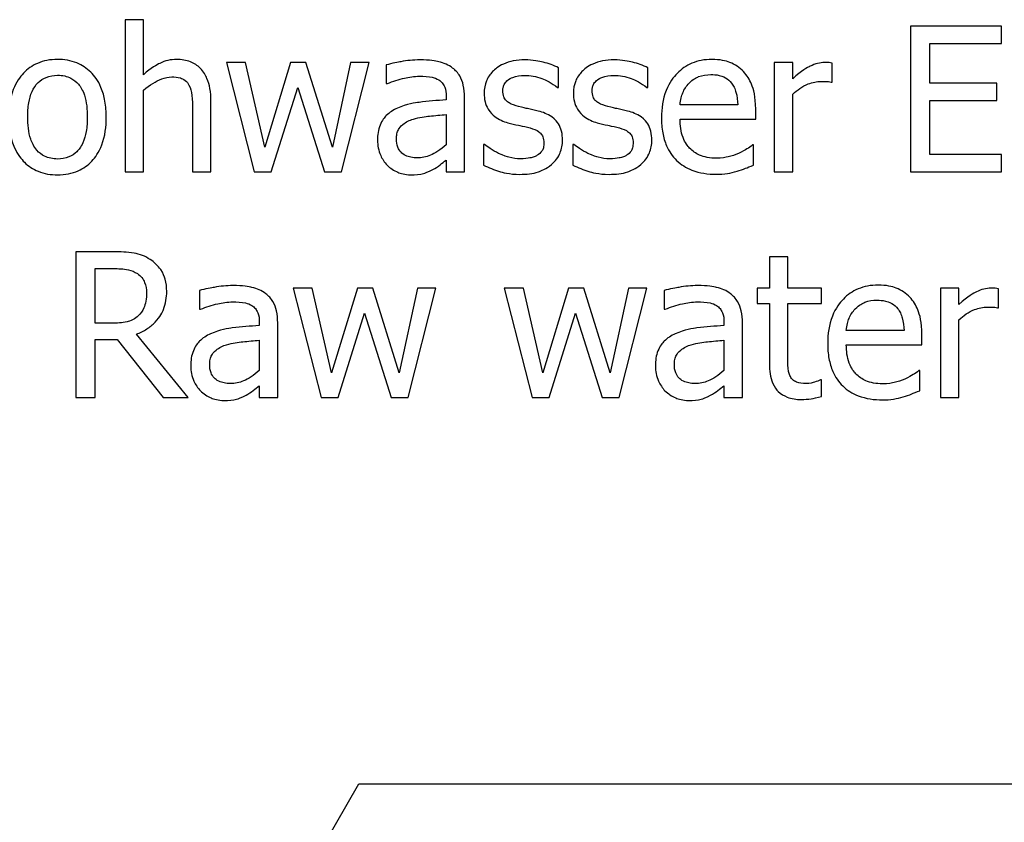
# Model space of a CAD drawing. Units: millimetres. Extents: x 18 to 3718, y -93 to 2494.
# Drawn here: x 3060 to 3097, y 1885 to 1915 of the extents above; entities that cross this region are included whole.
import ezdxf

# ---------------------------------------------------------------- set-up
doc = ezdxf.new("R2010")
doc.units = ezdxf.units.MM
doc.header["$LTSCALE"] = 0.5
doc.layers.add('Objekt025', color=6, linetype='Continuous')

msp = doc.modelspace()

# ---------------------------------------------------------------- linework, layer by layer
at = {"layer": 'Objekt025'}
for p, q in [((3064.311, 1914.538), (3064.311, 1908.967)), ((3064.985, 1914.538), (3064.311, 1914.538)), ((3064.985, 1912.524), (3064.985, 1914.538)), ((3096.419, 1914.3), (3093.082, 1914.3)), ((3093.082, 1914.3), (3093.082, 1908.967)), ((3096.419, 1913.669), (3096.419, 1914.3)), ((3093.791, 1912.209), (3093.791, 1913.669)), ((3093.791, 1913.669), (3096.419, 1913.669)), ((3068.719, 1912.969), (3068.019, 1912.969)), ((3068.019, 1912.969), (3069.043, 1908.967)), ((3069.428, 1909.87), (3068.719, 1912.969)), ((3070.375, 1912.969), (3069.428, 1909.87)), ((3070.932, 1912.969), (3070.375, 1912.969)), ((3071.905, 1909.87), (3070.932, 1912.969)), ((3072.57, 1912.969), (3071.905, 1909.87)), ((3072.233, 1908.967), (3073.249, 1912.969)), ((3073.249, 1912.969), (3072.57, 1912.969)), ((3073.88, 1912.883), (3073.88, 1912.196)), ((3080.19, 1912.053), (3080.19, 1912.775)), ((3083.462, 1912.053), (3083.462, 1912.775)), ((3088.769, 1912.969), (3088.095, 1912.969)), ((3088.095, 1912.969), (3088.095, 1908.967)), ((3088.769, 1912.373), (3088.769, 1912.969)), ((3090.217, 1912.247), (3090.217, 1912.948)), ((3064.985, 1908.967), (3064.985, 1911.958)), ((3069.662, 1908.967), (3070.634, 1912.053)), ((3070.634, 1912.053), (3071.611, 1908.967)), ((3073.88, 1912.196), (3073.919, 1912.196)), ((3080.155, 1912.053), (3080.19, 1912.053)), ((3083.427, 1912.053), (3083.462, 1912.053)), ((3090.182, 1912.247), (3090.217, 1912.247)), ((3096.242, 1912.209), (3093.791, 1912.209)), ((3096.242, 1911.578), (3096.242, 1912.209)), ((3076.071, 1911.729), (3076.071, 1911.599)), ((3076.745, 1908.967), (3076.745, 1911.703)), ((3088.769, 1908.967), (3088.769, 1911.807)), ((3066.779, 1911.249), (3066.779, 1908.967)), ((3067.453, 1908.967), (3067.453, 1911.565)), ((3086.755, 1911.413), (3084.642, 1911.413)), ((3087.412, 1910.899), (3087.412, 1911.266)), ((3093.791, 1911.578), (3096.242, 1911.578)), ((3093.791, 1909.598), (3093.791, 1911.578)), ((3076.071, 1911.063), (3076.071, 1909.952)), ((3084.642, 1910.899), (3087.412, 1910.899)), ((3077.445, 1909.965), (3077.445, 1909.209)), ((3077.48, 1909.965), (3077.445, 1909.965)), ((3080.717, 1909.965), (3080.717, 1909.209)), ((3080.752, 1909.965), (3080.717, 1909.965)), ((3087.338, 1909.948), (3087.3, 1909.948)), ((3087.338, 1909.213), (3087.338, 1909.948)), ((3096.419, 1909.598), (3093.791, 1909.598)), ((3096.419, 1908.967), (3096.419, 1909.598)), ((3076.071, 1909.391), (3076.071, 1908.967)), ((3064.311, 1908.967), (3064.985, 1908.967)), ((3066.779, 1908.967), (3067.453, 1908.967)), ((3069.043, 1908.967), (3069.662, 1908.967)), ((3071.611, 1908.967), (3072.233, 1908.967)), ((3076.071, 1908.967), (3076.745, 1908.967)), ((3088.095, 1908.967), (3088.769, 1908.967)), ((3093.082, 1908.967), (3096.419, 1908.967)), ((3063.872, 1906.034), (3062.498, 1906.034)), ((3062.498, 1906.034), (3062.498, 1900.7)), ((3088.59, 1905.852), (3087.915, 1905.852)), ((3087.915, 1905.852), (3087.915, 1904.703)), ((3088.59, 1904.703), (3088.59, 1905.852)), ((3063.207, 1903.415), (3063.207, 1905.42)), ((3063.207, 1905.42), (3063.911, 1905.42)), ((3067.036, 1904.616), (3067.036, 1903.929)), ((3071.168, 1904.703), (3070.468, 1904.703)), ((3070.468, 1904.703), (3071.492, 1900.7)), ((3071.877, 1901.604), (3071.168, 1904.703)), ((3072.823, 1904.703), (3071.877, 1901.604)), ((3073.381, 1904.703), (3072.823, 1904.703)), ((3074.353, 1901.604), (3073.381, 1904.703)), ((3075.019, 1904.703), (3074.353, 1901.604)), ((3074.682, 1900.7), (3075.697, 1904.703)), ((3075.697, 1904.703), (3075.019, 1904.703)), ((3078.9, 1904.703), (3078.2, 1904.703)), ((3078.2, 1904.703), (3079.224, 1900.7)), ((3079.609, 1901.604), (3078.9, 1904.703)), ((3080.555, 1904.703), (3079.609, 1901.604)), ((3081.113, 1904.703), (3080.555, 1904.703)), ((3082.085, 1901.604), (3081.113, 1904.703)), ((3082.751, 1904.703), (3082.085, 1901.604)), ((3082.414, 1900.7), (3083.429, 1904.703)), ((3083.429, 1904.703), (3082.751, 1904.703)), ((3084.06, 1904.616), (3084.06, 1903.929)), ((3087.915, 1904.703), (3087.462, 1904.703)), ((3087.462, 1904.703), (3087.462, 1904.145)), ((3089.83, 1904.703), (3088.59, 1904.703)), ((3089.83, 1904.145), (3089.83, 1904.703)), ((3094.861, 1904.703), (3094.187, 1904.703)), ((3094.187, 1904.703), (3094.187, 1900.7)), ((3094.861, 1904.106), (3094.861, 1904.703)), ((3096.309, 1903.981), (3096.309, 1904.681)), ((3087.462, 1904.145), (3087.915, 1904.145)), ((3087.915, 1904.145), (3087.915, 1901.928)), ((3088.59, 1904.145), (3089.83, 1904.145)), ((3088.59, 1902.239), (3088.59, 1904.145)), ((3067.036, 1903.929), (3067.075, 1903.929)), ((3072.11, 1900.7), (3073.082, 1903.786)), ((3073.082, 1903.786), (3074.059, 1900.7)), ((3079.842, 1900.7), (3080.814, 1903.786)), ((3080.814, 1903.786), (3081.791, 1900.7)), ((3084.06, 1903.929), (3084.099, 1903.929)), ((3096.274, 1903.981), (3096.309, 1903.981)), ((3063.829, 1903.415), (3063.207, 1903.415)), ((3069.227, 1903.462), (3069.227, 1903.332)), ((3069.901, 1900.7), (3069.901, 1903.436)), ((3086.251, 1903.462), (3086.251, 1903.332)), ((3086.926, 1900.7), (3086.926, 1903.436)), ((3094.861, 1900.7), (3094.861, 1903.54)), ((3066.625, 1900.7), (3064.728, 1903.021)), ((3092.847, 1903.147), (3090.733, 1903.147)), ((3093.504, 1902.632), (3093.504, 1903)), ((3063.207, 1900.7), (3063.207, 1902.822)), ((3063.207, 1902.822), (3064.019, 1902.822)), ((3064.019, 1902.822), (3065.705, 1900.7)), ((3069.227, 1902.797), (3069.227, 1901.686)), ((3086.251, 1902.797), (3086.251, 1901.686)), ((3090.733, 1902.632), (3093.504, 1902.632)), ((3093.43, 1901.681), (3093.391, 1901.681)), ((3093.43, 1900.947), (3093.43, 1901.681)), ((3089.83, 1901.34), (3089.791, 1901.34)), ((3089.83, 1900.735), (3089.83, 1901.34)), ((3069.227, 1901.124), (3069.227, 1900.7)), ((3086.251, 1901.124), (3086.251, 1900.7)), ((3062.498, 1900.7), (3063.207, 1900.7)), ((3065.705, 1900.7), (3066.625, 1900.7)), ((3069.227, 1900.7), (3069.901, 1900.7)), ((3071.492, 1900.7), (3072.11, 1900.7)), ((3074.059, 1900.7), (3074.682, 1900.7)), ((3079.224, 1900.7), (3079.842, 1900.7)), ((3081.791, 1900.7), (3082.414, 1900.7)), ((3086.251, 1900.7), (3086.926, 1900.7)), ((3094.187, 1900.7), (3094.861, 1900.7)), ((3059.784, 1863.871), (3072.871, 1886.538)), ((3072.871, 1886.538), (3099.044, 1886.538))]:
    msp.add_line(p, q, dxfattribs=at)
for points, knots in [([(3061.834, 1913.082), (3061.704, 1913.082), (3061.574, 1913.071), (3061.326, 1913.022), (3061.209, 1912.987), (3060.901, 1912.852), (3060.731, 1912.73), (3060.455, 1912.442), (3060.315, 1912.253), (3060.088, 1911.66), (3060.045, 1911.309), (3060.045, 1910.968)], [-0.1547773, -0.1547773, -0.1547773, -0.1547773, -0.1314634, -0.1314634, -0.109615, -0.109615, -0.0713898, -0.0713898, -0.0383853, -0.0383853, 0, 0, 0, 0]), ([(3063.619, 1910.968), (3063.619, 1911.165), (3063.605, 1911.365), (3063.54, 1911.73), (3063.494, 1911.899), (3063.319, 1912.308), (3063.184, 1912.484), (3062.904, 1912.761), (3062.735, 1912.874), (3062.319, 1913.044), (3062.078, 1913.082), (3061.834, 1913.082)], [-0.100778, -0.100778, -0.100778, -0.100778, -0.0853786, -0.0853786, -0.0717849, -0.0717849, -0.0506211, -0.0506211, -0.0274081, -0.0274081, 0, 0, 0, 0]), ([(3066.2, 1913.082), (3066.092, 1913.082), (3065.985, 1913.07), (3065.776, 1913.022), (3065.676, 1912.986), (3065.471, 1912.886), (3065.265, 1912.776), (3064.985, 1912.524)], [-0.1174039, -0.1174039, -0.1174039, -0.1174039, -0.0797447, -0.0797447, -0.0422963, -0.0422963, 0, 0, 0, 0]), ([(3067.453, 1911.565), (3067.453, 1911.714), (3067.443, 1911.866), (3067.394, 1912.142), (3067.36, 1912.268), (3067.263, 1912.491), (3067.188, 1912.63), (3066.958, 1912.86), (3066.841, 1912.937), (3066.547, 1913.056), (3066.374, 1913.082), (3066.2, 1913.082)], [-0.1067672, -0.1067672, -0.1067672, -0.1067672, -0.0796711, -0.0796711, -0.0562011, -0.0562011, -0.0356707, -0.0356707, -0.0195882, -0.0195882, 0, 0, 0, 0]), ([(3075.103, 1913.064), (3074.871, 1913.064), (3074.641, 1913.042), (3074.346, 1912.987), (3074.071, 1912.936), (3073.88, 1912.883)], [-0.09751552, -0.09751552, -0.09751552, -0.09751552, -0.02230022, -0.02230022, 0, 0, 0, 0]), ([(3076.309, 1912.766), (3076.234, 1912.822), (3076.154, 1912.87), (3075.983, 1912.948), (3075.893, 1912.978), (3075.688, 1913.025), (3075.479, 1913.064), (3075.103, 1913.064)], [-0.1110594, -0.1110594, -0.1110594, -0.1110594, -0.0769422, -0.0769422, -0.042263, -0.042263, 0, 0, 0, 0]), ([(3078.954, 1913.064), (3078.812, 1913.064), (3078.67, 1913.053), (3078.406, 1913.002), (3078.284, 1912.965), (3077.984, 1912.827), (3077.858, 1912.721), (3077.677, 1912.536), (3077.601, 1912.423), (3077.488, 1912.151), (3077.463, 1911.998), (3077.463, 1911.841)], [-0.06460638, -0.06460638, -0.06460638, -0.06460638, -0.05518131, -0.05518131, -0.04669157, -0.04669157, -0.0331789, -0.0331789, -0.01758666, -0.01758666, 0, 0, 0, 0]), ([(3080.19, 1912.775), (3080.016, 1912.87), (3079.815, 1912.935), (3079.493, 1913.014), (3079.254, 1913.064), (3078.954, 1913.064)], [-0.08332701, -0.08332701, -0.08332701, -0.08332701, -0.03381029, -0.03381029, 0, 0, 0, 0]), ([(3082.226, 1913.064), (3082.084, 1913.064), (3081.942, 1913.053), (3081.678, 1913.002), (3081.556, 1912.965), (3081.256, 1912.827), (3081.129, 1912.721), (3080.949, 1912.536), (3080.872, 1912.423), (3080.76, 1912.151), (3080.734, 1911.998), (3080.734, 1911.841)], [-0.06460638, -0.06460638, -0.06460638, -0.06460638, -0.05518131, -0.05518131, -0.04669157, -0.04669157, -0.0331789, -0.0331789, -0.01758666, -0.01758666, 0, 0, 0, 0]), ([(3083.462, 1912.775), (3083.288, 1912.87), (3083.087, 1912.935), (3082.765, 1913.014), (3082.526, 1913.064), (3082.226, 1913.064)], [-0.08332701, -0.08332701, -0.08332701, -0.08332701, -0.03381029, -0.03381029, 0, 0, 0, 0]), ([(3085.808, 1913.082), (3085.678, 1913.082), (3085.548, 1913.071), (3085.3, 1913.023), (3085.184, 1912.989), (3084.867, 1912.854), (3084.688, 1912.729), (3084.407, 1912.44), (3084.249, 1912.243), (3084.005, 1911.627), (3083.959, 1911.285), (3083.959, 1910.947)], [-0.1695148, -0.1695148, -0.1695148, -0.1695148, -0.1434325, -0.1434325, -0.1188974, -0.1188974, -0.0744176, -0.0744176, -0.0380934, -0.0380934, 0, 0, 0, 0]), ([(3086.967, 1912.636), (3086.897, 1912.711), (3086.821, 1912.778), (3086.652, 1912.892), (3086.562, 1912.938), (3086.321, 1913.029), (3086.111, 1913.082), (3085.808, 1913.082)], [-0.07834122, -0.07834122, -0.07834122, -0.07834122, -0.05611906, -0.05611906, -0.03406897, -0.03406897, 0, 0, 0, 0]), ([(3076.745, 1911.703), (3076.745, 1911.847), (3076.733, 1911.995), (3076.674, 1912.256), (3076.632, 1912.371), (3076.502, 1912.591), (3076.415, 1912.687), (3076.309, 1912.766)], [-0.04496834, -0.04496834, -0.04496834, -0.04496834, -0.02875691, -0.02875691, -0.01489583, -0.01489583, 0, 0, 0, 0]), ([(3089.945, 1912.969), (3089.856, 1912.969), (3089.768, 1912.957), (3089.588, 1912.912), (3089.498, 1912.878), (3089.306, 1912.784), (3089.103, 1912.671), (3088.769, 1912.373)], [-0.1305424, -0.1305424, -0.1305424, -0.1305424, -0.0920659, -0.0920659, -0.0503658, -0.0503658, 0, 0, 0, 0]), ([(3090.217, 1912.948), (3090.179, 1912.955), (3090.139, 1912.962), (3090.073, 1912.967), (3090.028, 1912.969), (3089.945, 1912.969)], [-0.02249114, -0.02249114, -0.02249114, -0.02249114, -0.00939159, -0.00939159, 0, 0, 0, 0]), ([(3060.741, 1910.968), (3060.741, 1911.142), (3060.752, 1911.322), (3060.805, 1911.636), (3060.842, 1911.778), (3060.956, 1912.032), (3061.027, 1912.14), (3061.205, 1912.316), (3061.303, 1912.381), (3061.547, 1912.481), (3061.69, 1912.502), (3061.834, 1912.502)], [-0.07892368, -0.07892368, -0.07892368, -0.07892368, -0.05996674, -0.05996674, -0.04441201, -0.04441201, -0.02969803, -0.02969803, -0.01621717, -0.01621717, 0, 0, 0, 0]), ([(3061.834, 1912.502), (3061.922, 1912.502), (3062.01, 1912.495), (3062.174, 1912.459), (3062.25, 1912.432), (3062.43, 1912.341), (3062.522, 1912.267), (3062.677, 1912.084), (3062.756, 1911.959), (3062.899, 1911.523), (3062.924, 1911.233), (3062.924, 1910.968)], [-0.1042031, -0.1042031, -0.1042031, -0.1042031, -0.0882475, -0.0882475, -0.0735303, -0.0735303, -0.0515438, -0.0515438, -0.0298075, -0.0298075, 0, 0, 0, 0]), ([(3064.985, 1911.958), (3065.206, 1912.145), (3065.441, 1912.293), (3065.769, 1912.416), (3065.894, 1912.442), (3066.022, 1912.442)], [-0.03936988, -0.03936988, -0.03936988, -0.03936988, -0.01442799, -0.01442799, 0, 0, 0, 0]), ([(3066.022, 1912.442), (3066.125, 1912.442), (3066.236, 1912.433), (3066.378, 1912.389), (3066.446, 1912.363), (3066.57, 1912.263), (3066.615, 1912.207), (3066.649, 1912.144)], [-0.03978168, -0.03978168, -0.03978168, -0.03978168, -0.01795448, -0.01795448, -0.00812094, -0.00812094, 0, 0, 0, 0]), ([(3073.919, 1912.196), (3074.123, 1912.282), (3074.333, 1912.351), (3074.704, 1912.433), (3074.906, 1912.468), (3075.099, 1912.468)], [-0.05200458, -0.05200458, -0.05200458, -0.05200458, -0.02165694, -0.02165694, 0, 0, 0, 0]), ([(3075.099, 1912.468), (3075.247, 1912.468), (3075.432, 1912.457), (3075.648, 1912.409), (3075.727, 1912.379), (3075.799, 1912.334)], [-0.02487562, -0.02487562, -0.02487562, -0.02487562, -0.00950028, -0.00950028, 0, 0, 0, 0]), ([(3075.799, 1912.334), (3075.848, 1912.303), (3075.89, 1912.265), (3075.955, 1912.186), (3075.991, 1912.135), (3076.057, 1911.966), (3076.071, 1911.848), (3076.071, 1911.729)], [-0.03457598, -0.03457598, -0.03457598, -0.03457598, -0.02265282, -0.02265282, -0.01345063, -0.01345063, 0, 0, 0, 0]), ([(3078.15, 1911.936), (3078.15, 1911.976), (3078.153, 1912.016), (3078.169, 1912.091), (3078.18, 1912.126), (3078.221, 1912.212), (3078.255, 1912.259), (3078.374, 1912.366), (3078.463, 1912.405), (3078.646, 1912.478), (3078.794, 1912.498), (3078.941, 1912.498)], [-0.02975187, -0.02975187, -0.02975187, -0.02975187, -0.02752607, -0.02752607, -0.02546211, -0.02546211, -0.02216402, -0.02216402, -0.01651196, -0.01651196, 0, 0, 0, 0]), ([(3078.941, 1912.498), (3079.161, 1912.498), (3079.374, 1912.457), (3079.73, 1912.323), (3079.937, 1912.228), (3080.155, 1912.053)], [-0.07490349, -0.07490349, -0.07490349, -0.07490349, -0.03148981, -0.03148981, 0, 0, 0, 0]), ([(3081.422, 1911.936), (3081.422, 1911.976), (3081.425, 1912.016), (3081.44, 1912.091), (3081.452, 1912.126), (3081.492, 1912.212), (3081.527, 1912.259), (3081.645, 1912.366), (3081.735, 1912.405), (3081.918, 1912.478), (3082.066, 1912.498), (3082.213, 1912.498)], [-0.02975187, -0.02975187, -0.02975187, -0.02975187, -0.02752607, -0.02752607, -0.02546211, -0.02546211, -0.02216402, -0.02216402, -0.01651196, -0.01651196, 0, 0, 0, 0]), ([(3082.213, 1912.498), (3082.433, 1912.498), (3082.646, 1912.457), (3083.002, 1912.323), (3083.209, 1912.228), (3083.427, 1912.053)], [-0.07490349, -0.07490349, -0.07490349, -0.07490349, -0.03148981, -0.03148981, 0, 0, 0, 0]), ([(3084.97, 1912.213), (3085.113, 1912.356), (3085.244, 1912.42), (3085.46, 1912.509), (3085.618, 1912.528), (3085.77, 1912.528)], [-0.02616902, -0.02616902, -0.02616902, -0.02616902, -0.0170562, -0.0170562, 0, 0, 0, 0]), ([(3085.77, 1912.528), (3085.87, 1912.528), (3085.973, 1912.52), (3086.13, 1912.485), (3086.216, 1912.46), (3086.392, 1912.359), (3086.466, 1912.295), (3086.526, 1912.217)], [-0.04229079, -0.04229079, -0.04229079, -0.04229079, -0.02289479, -0.02289479, -0.0111175, -0.0111175, 0, 0, 0, 0]), ([(3087.412, 1911.266), (3087.412, 1911.722), (3087.335, 1911.993), (3087.191, 1912.344), (3087.095, 1912.501), (3086.967, 1912.636)], [-0.0425814, -0.0425814, -0.0425814, -0.0425814, -0.02097562, -0.02097562, 0, 0, 0, 0]), ([(3066.649, 1912.144), (3066.708, 1912.037), (3066.738, 1911.901), (3066.771, 1911.593), (3066.779, 1911.421), (3066.779, 1911.249)], [-0.03485651, -0.03485651, -0.03485651, -0.03485651, -0.01931137, -0.01931137, 0, 0, 0, 0]), ([(3084.642, 1911.413), (3084.659, 1911.618), (3084.7, 1911.76), (3084.794, 1911.993), (3084.872, 1912.109), (3084.97, 1912.213)], [-0.02818725, -0.02818725, -0.02818725, -0.02818725, -0.0160169, -0.0160169, 0, 0, 0, 0]), ([(3086.526, 1912.217), (3086.563, 1912.171), (3086.595, 1912.12), (3086.655, 1911.998), (3086.677, 1911.932), (3086.733, 1911.734), (3086.75, 1911.569), (3086.755, 1911.413)], [-0.02743583, -0.02743583, -0.02743583, -0.02743583, -0.02311424, -0.02311424, -0.01751565, -0.01751565, 0, 0, 0, 0]), ([(3088.769, 1911.807), (3088.935, 1911.966), (3089.122, 1912.098), (3089.492, 1912.244), (3089.653, 1912.278), (3089.819, 1912.278)], [-0.04469123, -0.04469123, -0.04469123, -0.04469123, -0.01874484, -0.01874484, 0, 0, 0, 0]), ([(3089.819, 1912.278), (3089.884, 1912.278), (3089.955, 1912.277), (3090.044, 1912.272), (3090.106, 1912.269), (3090.182, 1912.247)], [-0.03346495, -0.03346495, -0.03346495, -0.03346495, -0.0089062, -0.0089062, 0, 0, 0, 0]), ([(3076.071, 1911.599), (3075.742, 1911.58), (3075.408, 1911.552), (3074.955, 1911.494), (3074.617, 1911.45), (3074.286, 1911.297)], [-0.1473468, -0.1473468, -0.1473468, -0.1473468, -0.0410557, -0.0410557, 0, 0, 0, 0]), ([(3077.463, 1911.841), (3077.463, 1911.737), (3077.474, 1911.634), (3077.522, 1911.439), (3077.558, 1911.35), (3077.686, 1911.131), (3077.78, 1911.045), (3077.996, 1910.882), (3078.166, 1910.81), (3078.336, 1910.761)], [-0.04389629, -0.04389629, -0.04389629, -0.04389629, -0.03693618, -0.03693618, -0.0304271, -0.0304271, -0.01990097, -0.01990097, 0, 0, 0, 0]), ([(3078.725, 1911.357), (3078.601, 1911.389), (3078.479, 1911.431), (3078.349, 1911.508), (3078.303, 1911.538), (3078.23, 1911.616), (3078.204, 1911.66), (3078.159, 1911.78), (3078.15, 1911.859), (3078.15, 1911.936)], [-0.03928414, -0.03928414, -0.03928414, -0.03928414, -0.02066646, -0.02066646, -0.01442559, -0.01442559, -0.0086434, -0.0086434, 0, 0, 0, 0]), ([(3080.734, 1911.841), (3080.734, 1911.737), (3080.745, 1911.634), (3080.794, 1911.439), (3080.83, 1911.35), (3080.958, 1911.131), (3081.051, 1911.045), (3081.268, 1910.882), (3081.438, 1910.81), (3081.608, 1910.761)], [-0.04389629, -0.04389629, -0.04389629, -0.04389629, -0.03693618, -0.03693618, -0.0304271, -0.0304271, -0.01990097, -0.01990097, 0, 0, 0, 0]), ([(3081.996, 1911.357), (3081.873, 1911.389), (3081.751, 1911.431), (3081.621, 1911.508), (3081.575, 1911.538), (3081.502, 1911.616), (3081.476, 1911.66), (3081.431, 1911.78), (3081.422, 1911.859), (3081.422, 1911.936)], [-0.03928414, -0.03928414, -0.03928414, -0.03928414, -0.02066646, -0.02066646, -0.01442559, -0.01442559, -0.0086434, -0.0086434, 0, 0, 0, 0]), ([(3074.286, 1911.297), (3074.135, 1911.23), (3073.994, 1911.142), (3073.815, 1910.96), (3073.723, 1910.851), (3073.583, 1910.502), (3073.556, 1910.314), (3073.556, 1910.125)], [-0.0806114, -0.0806114, -0.0806114, -0.0806114, -0.04219621, -0.04219621, -0.02121183, -0.02121183, 0, 0, 0, 0]), ([(3079.447, 1911.193), (3079.318, 1911.223), (3079.187, 1911.252), (3079.016, 1911.288), (3078.875, 1911.317), (3078.725, 1911.357)], [-0.0715568, -0.0715568, -0.0715568, -0.0715568, -0.01749469, -0.01749469, 0, 0, 0, 0]), ([(3082.718, 1911.193), (3082.589, 1911.223), (3082.459, 1911.252), (3082.287, 1911.288), (3082.147, 1911.317), (3081.996, 1911.357)], [-0.0715568, -0.0715568, -0.0715568, -0.0715568, -0.01749469, -0.01749469, 0, 0, 0, 0]), ([(3060.045, 1910.968), (3060.045, 1910.765), (3060.061, 1910.559), (3060.133, 1910.181), (3060.185, 1910.007), (3060.37, 1909.6), (3060.506, 1909.43), (3060.767, 1909.17), (3060.933, 1909.06), (3061.348, 1908.891), (3061.59, 1908.855), (3061.834, 1908.855)], [-0.09578428, -0.09578428, -0.09578428, -0.09578428, -0.0815621, -0.0815621, -0.06889887, -0.06889887, -0.05032513, -0.05032513, -0.02747399, -0.02747399, 0, 0, 0, 0]), ([(3061.834, 1909.434), (3061.75, 1909.434), (3061.665, 1909.442), (3061.505, 1909.476), (3061.431, 1909.501), (3061.252, 1909.59), (3061.159, 1909.664), (3060.965, 1909.888), (3060.896, 1910.037), (3060.767, 1910.417), (3060.741, 1910.703), (3060.741, 1910.968)], [-0.06972211, -0.06972211, -0.06972211, -0.06972211, -0.06236839, -0.06236839, -0.05555348, -0.05555348, -0.04503254, -0.04503254, -0.02984208, -0.02984208, 0, 0, 0, 0]), ([(3061.834, 1908.855), (3061.968, 1908.855), (3062.101, 1908.866), (3062.355, 1908.915), (3062.473, 1908.952), (3062.779, 1909.087), (3062.947, 1909.207), (3063.212, 1909.488), (3063.351, 1909.673), (3063.577, 1910.271), (3063.619, 1910.625), (3063.619, 1910.968)], [-0.1601752, -0.1601752, -0.1601752, -0.1601752, -0.1349717, -0.1349717, -0.1114872, -0.1114872, -0.0718059, -0.0718059, -0.0386003, -0.0386003, 0, 0, 0, 0]), ([(3062.924, 1910.968), (3062.924, 1910.794), (3062.913, 1910.614), (3062.858, 1910.3), (3062.82, 1910.157), (3062.689, 1909.869), (3062.607, 1909.77), (3062.455, 1909.618), (3062.358, 1909.554), (3062.117, 1909.455), (3061.976, 1909.434), (3061.834, 1909.434)], [-0.05987374, -0.05987374, -0.05987374, -0.05987374, -0.04902203, -0.04902203, -0.04007221, -0.04007221, -0.02932529, -0.02932529, -0.01595005, -0.01595005, 0, 0, 0, 0]), ([(3074.251, 1910.173), (3074.251, 1910.235), (3074.257, 1910.298), (3074.283, 1910.414), (3074.302, 1910.467), (3074.354, 1910.564), (3074.397, 1910.626), (3074.6, 1910.793), (3074.73, 1910.856), (3074.87, 1910.899)], [-0.05839246, -0.05839246, -0.05839246, -0.05839246, -0.0431856, -0.0431856, -0.02949083, -0.02949083, -0.01639509, -0.01639509, 0, 0, 0, 0]), ([(3074.87, 1910.899), (3075.094, 1910.967), (3075.301, 1910.989), (3075.655, 1911.024), (3075.879, 1911.046), (3076.071, 1911.063)], [-0.04021323, -0.04021323, -0.04021323, -0.04021323, -0.02173141, -0.02173141, 0, 0, 0, 0]), ([(3080.337, 1910.121), (3080.337, 1910.232), (3080.326, 1910.345), (3080.276, 1910.549), (3080.239, 1910.64), (3080.152, 1910.778), (3080.08, 1910.879), (3079.794, 1911.081), (3079.621, 1911.148), (3079.447, 1911.193)], [-0.1004341, -0.1004341, -0.1004341, -0.1004341, -0.0679518, -0.0679518, -0.0392938, -0.0392938, -0.0202482, -0.0202482, 0, 0, 0, 0]), ([(3083.609, 1910.121), (3083.609, 1910.232), (3083.598, 1910.345), (3083.547, 1910.549), (3083.511, 1910.64), (3083.424, 1910.778), (3083.351, 1910.879), (3083.066, 1911.081), (3082.893, 1911.148), (3082.718, 1911.193)], [-0.1004341, -0.1004341, -0.1004341, -0.1004341, -0.0679518, -0.0679518, -0.0392938, -0.0392938, -0.0202482, -0.0202482, 0, 0, 0, 0]), ([(3083.959, 1910.947), (3083.959, 1910.761), (3083.973, 1910.573), (3084.036, 1910.227), (3084.083, 1910.068), (3084.237, 1909.716), (3084.358, 1909.538), (3084.676, 1909.229), (3084.863, 1909.112), (3085.357, 1908.917), (3085.667, 1908.876), (3085.973, 1908.876)], [-0.1237248, -0.1237248, -0.1237248, -0.1237248, -0.1028375, -0.1028375, -0.0842357, -0.0842357, -0.0596615, -0.0596615, -0.0343978, -0.0343978, 0, 0, 0, 0]), ([(3085.964, 1909.464), (3085.855, 1909.464), (3085.745, 1909.473), (3085.539, 1909.512), (3085.444, 1909.54), (3085.216, 1909.64), (3085.096, 1909.724), (3084.923, 1909.906), (3084.825, 1910.029), (3084.67, 1910.436), (3084.642, 1910.671), (3084.642, 1910.899)], [-0.131757, -0.131757, -0.131757, -0.131757, -0.1064941, -0.1064941, -0.0835216, -0.0835216, -0.0490474, -0.0490474, -0.0256173, -0.0256173, 0, 0, 0, 0]), ([(3078.336, 1910.761), (3078.462, 1910.727), (3078.592, 1910.697), (3078.756, 1910.663), (3078.92, 1910.629), (3079.058, 1910.596)], [-0.07377326, -0.07377326, -0.07377326, -0.07377326, -0.01590166, -0.01590166, 0, 0, 0, 0]), ([(3079.058, 1910.596), (3079.181, 1910.566), (3079.305, 1910.526), (3079.472, 1910.436), (3079.51, 1910.402), (3079.568, 1910.341), (3079.595, 1910.298), (3079.64, 1910.18), (3079.65, 1910.104), (3079.65, 1910.03)], [-0.02307899, -0.02307899, -0.02307899, -0.02307899, -0.01781375, -0.01781375, -0.01415553, -0.01415553, -0.00832736, -0.00832736, 0, 0, 0, 0]), ([(3081.608, 1910.761), (3081.734, 1910.727), (3081.864, 1910.697), (3082.027, 1910.663), (3082.192, 1910.629), (3082.329, 1910.596)], [-0.07377326, -0.07377326, -0.07377326, -0.07377326, -0.01590166, -0.01590166, 0, 0, 0, 0]), ([(3082.329, 1910.596), (3082.453, 1910.566), (3082.577, 1910.526), (3082.744, 1910.436), (3082.782, 1910.402), (3082.84, 1910.341), (3082.867, 1910.298), (3082.912, 1910.18), (3082.921, 1910.104), (3082.921, 1910.03)], [-0.02307899, -0.02307899, -0.02307899, -0.02307899, -0.01781375, -0.01781375, -0.01415553, -0.01415553, -0.00832736, -0.00832736, 0, 0, 0, 0]), ([(3075.012, 1909.477), (3074.934, 1909.477), (3074.855, 1909.483), (3074.713, 1909.51), (3074.648, 1909.53), (3074.507, 1909.597), (3074.454, 1909.642), (3074.367, 1909.732), (3074.329, 1909.794), (3074.265, 1909.961), (3074.251, 1910.068), (3074.251, 1910.173)], [-0.03538782, -0.03538782, -0.03538782, -0.03538782, -0.0302901, -0.0302901, -0.02587823, -0.02587823, -0.02006293, -0.02006293, -0.01178715, -0.01178715, 0, 0, 0, 0]), ([(3073.556, 1910.125), (3073.556, 1910.029), (3073.565, 1909.933), (3073.605, 1909.744), (3073.635, 1909.655), (3073.732, 1909.435), (3073.809, 1909.313), (3073.91, 1909.209)], [-0.03770592, -0.03770592, -0.03770592, -0.03770592, -0.02698703, -0.02698703, -0.0163199, -0.0163199, 0, 0, 0, 0]), ([(3076.071, 1909.952), (3075.873, 1909.774), (3075.661, 1909.639), (3075.34, 1909.505), (3075.178, 1909.477), (3075.012, 1909.477)], [-0.03913312, -0.03913312, -0.03913312, -0.03913312, -0.01869328, -0.01869328, 0, 0, 0, 0]), ([(3077.994, 1909.641), (3077.892, 1909.689), (3077.776, 1909.749), (3077.614, 1909.863), (3077.546, 1909.913), (3077.48, 1909.965)], [-0.02223933, -0.02223933, -0.02223933, -0.02223933, -0.00949762, -0.00949762, 0, 0, 0, 0]), ([(3079.65, 1910.03), (3079.65, 1909.971), (3079.646, 1909.907), (3079.619, 1909.789), (3079.599, 1909.754), (3079.537, 1909.664), (3079.475, 1909.613), (3079.412, 1909.572)], [-0.01604109, -0.01604109, -0.01604109, -0.01604109, -0.0122871, -0.0122871, -0.00845233, -0.00845233, 0, 0, 0, 0]), ([(3079.935, 1909.235), (3080.003, 1909.293), (3080.064, 1909.357), (3080.179, 1909.513), (3080.219, 1909.593), (3080.307, 1909.805), (3080.337, 1909.96), (3080.337, 1910.121)], [-0.0324505, -0.0324505, -0.0324505, -0.0324505, -0.02585819, -0.02585819, -0.01811316, -0.01811316, 0, 0, 0, 0]), ([(3081.266, 1909.641), (3081.164, 1909.689), (3081.048, 1909.749), (3080.886, 1909.863), (3080.818, 1909.913), (3080.752, 1909.965)], [-0.02223933, -0.02223933, -0.02223933, -0.02223933, -0.00949762, -0.00949762, 0, 0, 0, 0]), ([(3082.921, 1910.03), (3082.921, 1909.971), (3082.917, 1909.907), (3082.89, 1909.789), (3082.871, 1909.754), (3082.808, 1909.664), (3082.747, 1909.613), (3082.684, 1909.572)], [-0.01604109, -0.01604109, -0.01604109, -0.01604109, -0.0122871, -0.0122871, -0.00845233, -0.00845233, 0, 0, 0, 0]), ([(3083.207, 1909.235), (3083.275, 1909.293), (3083.336, 1909.357), (3083.451, 1909.513), (3083.491, 1909.593), (3083.579, 1909.805), (3083.609, 1909.96), (3083.609, 1910.121)], [-0.0324505, -0.0324505, -0.0324505, -0.0324505, -0.02585819, -0.02585819, -0.01811316, -0.01811316, 0, 0, 0, 0]), ([(3087.3, 1909.948), (3087.237, 1909.895), (3087.162, 1909.846), (3087.023, 1909.762), (3086.928, 1909.709), (3086.785, 1909.641)], [-0.035887, -0.035887, -0.035887, -0.035887, -0.01780118, -0.01780118, 0, 0, 0, 0]), ([(3078.798, 1909.438), (3078.653, 1909.438), (3078.51, 1909.458), (3078.324, 1909.512), (3078.167, 1909.557), (3077.994, 1909.641)], [-0.08713944, -0.08713944, -0.08713944, -0.08713944, -0.02162405, -0.02162405, 0, 0, 0, 0]), ([(3079.412, 1909.572), (3079.379, 1909.549), (3079.339, 1909.531), (3079.25, 1909.499), (3079.195, 1909.485), (3079.057, 1909.458), (3078.932, 1909.438), (3078.798, 1909.438)], [-0.03147346, -0.03147346, -0.03147346, -0.03147346, -0.02448153, -0.02448153, -0.01510137, -0.01510137, 0, 0, 0, 0]), ([(3082.07, 1909.438), (3081.924, 1909.438), (3081.782, 1909.458), (3081.596, 1909.512), (3081.439, 1909.557), (3081.266, 1909.641)], [-0.08713944, -0.08713944, -0.08713944, -0.08713944, -0.02162405, -0.02162405, 0, 0, 0, 0]), ([(3082.684, 1909.572), (3082.651, 1909.549), (3082.611, 1909.531), (3082.522, 1909.499), (3082.466, 1909.485), (3082.329, 1909.458), (3082.204, 1909.438), (3082.07, 1909.438)], [-0.03147346, -0.03147346, -0.03147346, -0.03147346, -0.02448153, -0.02448153, -0.01510137, -0.01510137, 0, 0, 0, 0]), ([(3086.785, 1909.641), (3086.662, 1909.586), (3086.53, 1909.544), (3086.325, 1909.497), (3086.17, 1909.464), (3085.964, 1909.464)], [-0.06465102, -0.06465102, -0.06465102, -0.06465102, -0.02317928, -0.02317928, 0, 0, 0, 0]), ([(3073.91, 1909.209), (3074.023, 1909.096), (3074.154, 1909.009), (3074.404, 1908.905), (3074.561, 1908.855), (3074.77, 1908.855)], [-0.0574024, -0.0574024, -0.0574024, -0.0574024, -0.02351873, -0.02351873, 0, 0, 0, 0]), ([(3075.583, 1909.049), (3075.677, 1909.096), (3075.767, 1909.157), (3075.924, 1909.279), (3075.997, 1909.336), (3076.071, 1909.391)], [-0.02228165, -0.02228165, -0.02228165, -0.02228165, -0.01040564, -0.01040564, 0, 0, 0, 0]), ([(3077.445, 1909.209), (3077.623, 1909.115), (3077.832, 1909.039), (3078.122, 1908.949), (3078.38, 1908.872), (3078.772, 1908.872)], [-0.1290321, -0.1290321, -0.1290321, -0.1290321, -0.0441424, -0.0441424, 0, 0, 0, 0]), ([(3078.772, 1908.872), (3079.012, 1908.872), (3079.251, 1908.896), (3079.548, 1908.997), (3079.736, 1909.069), (3079.935, 1909.235)], [-0.09118283, -0.09118283, -0.09118283, -0.09118283, -0.02912753, -0.02912753, 0, 0, 0, 0]), ([(3080.717, 1909.209), (3080.895, 1909.115), (3081.103, 1909.039), (3081.393, 1908.949), (3081.652, 1908.872), (3082.044, 1908.872)], [-0.1290321, -0.1290321, -0.1290321, -0.1290321, -0.0441424, -0.0441424, 0, 0, 0, 0]), ([(3082.044, 1908.872), (3082.284, 1908.872), (3082.523, 1908.896), (3082.819, 1908.997), (3083.008, 1909.069), (3083.207, 1909.235)], [-0.09118283, -0.09118283, -0.09118283, -0.09118283, -0.02912753, -0.02912753, 0, 0, 0, 0]), ([(3086.729, 1908.989), (3086.834, 1909.018), (3086.944, 1909.057), (3087.095, 1909.116), (3087.224, 1909.167), (3087.338, 1909.213)], [-0.0417187, -0.0417187, -0.0417187, -0.0417187, -0.01385565, -0.01385565, 0, 0, 0, 0]), ([(3074.77, 1908.855), (3074.947, 1908.855), (3075.115, 1908.867), (3075.291, 1908.92), (3075.411, 1908.957), (3075.583, 1909.049)], [-0.0736834, -0.0736834, -0.0736834, -0.0736834, -0.02186047, -0.02186047, 0, 0, 0, 0]), ([(3085.973, 1908.876), (3086.1, 1908.876), (3086.248, 1908.882), (3086.494, 1908.925), (3086.612, 1908.955), (3086.729, 1908.989)], [-0.02811224, -0.02811224, -0.02811224, -0.02811224, -0.01366073, -0.01366073, 0, 0, 0, 0]), ([(3065.229, 1905.753), (3065.138, 1905.812), (3065.042, 1905.862), (3064.844, 1905.94), (3064.743, 1905.967), (3064.386, 1906.025), (3064.128, 1906.034), (3063.872, 1906.034)], [-0.05283773, -0.05283773, -0.05283773, -0.05283773, -0.04063707, -0.04063707, -0.02882855, -0.02882855, 0, 0, 0, 0]), ([(3065.834, 1904.586), (3065.834, 1904.735), (3065.819, 1904.886), (3065.75, 1905.132), (3065.704, 1905.251), (3065.511, 1905.531), (3065.382, 1905.654), (3065.229, 1905.753)], [-0.06343926, -0.06343926, -0.06343926, -0.06343926, -0.03832124, -0.03832124, -0.02042273, -0.02042273, 0, 0, 0, 0]), ([(3063.911, 1905.42), (3064.031, 1905.42), (3064.251, 1905.415), (3064.55, 1905.346), (3064.66, 1905.303), (3064.758, 1905.238)], [-0.03454118, -0.03454118, -0.03454118, -0.03454118, -0.01327598, -0.01327598, 0, 0, 0, 0]), ([(3064.758, 1905.238), (3064.818, 1905.198), (3064.872, 1905.15), (3064.971, 1905.03), (3065.004, 1904.967), (3065.076, 1904.792), (3065.095, 1904.661), (3065.095, 1904.53)], [-0.0267821, -0.0267821, -0.0267821, -0.0267821, -0.02122867, -0.02122867, -0.01481507, -0.01481507, 0, 0, 0, 0]), ([(3068.259, 1904.798), (3068.027, 1904.798), (3067.797, 1904.775), (3067.502, 1904.72), (3067.227, 1904.669), (3067.036, 1904.616)], [-0.09751552, -0.09751552, -0.09751552, -0.09751552, -0.02230022, -0.02230022, 0, 0, 0, 0]), ([(3069.465, 1904.499), (3069.39, 1904.555), (3069.31, 1904.603), (3069.139, 1904.682), (3069.05, 1904.712), (3068.844, 1904.759), (3068.635, 1904.798), (3068.259, 1904.798)], [-0.1110594, -0.1110594, -0.1110594, -0.1110594, -0.0769422, -0.0769422, -0.042263, -0.042263, 0, 0, 0, 0]), ([(3085.283, 1904.798), (3085.052, 1904.798), (3084.822, 1904.775), (3084.526, 1904.72), (3084.251, 1904.669), (3084.06, 1904.616)], [-0.09751552, -0.09751552, -0.09751552, -0.09751552, -0.02230022, -0.02230022, 0, 0, 0, 0]), ([(3086.489, 1904.499), (3086.414, 1904.555), (3086.335, 1904.603), (3086.164, 1904.682), (3086.074, 1904.712), (3085.869, 1904.759), (3085.659, 1904.798), (3085.283, 1904.798)], [-0.1110594, -0.1110594, -0.1110594, -0.1110594, -0.0769422, -0.0769422, -0.042263, -0.042263, 0, 0, 0, 0]), ([(3091.9, 1904.815), (3091.77, 1904.815), (3091.64, 1904.804), (3091.392, 1904.757), (3091.275, 1904.722), (3090.959, 1904.587), (3090.78, 1904.462), (3090.499, 1904.173), (3090.34, 1903.976), (3090.097, 1903.361), (3090.051, 1903.018), (3090.051, 1902.68)], [-0.1695148, -0.1695148, -0.1695148, -0.1695148, -0.1434325, -0.1434325, -0.1188974, -0.1188974, -0.0744176, -0.0744176, -0.0380934, -0.0380934, 0, 0, 0, 0]), ([(3093.059, 1904.37), (3092.989, 1904.445), (3092.913, 1904.511), (3092.744, 1904.625), (3092.654, 1904.671), (3092.413, 1904.762), (3092.203, 1904.815), (3091.9, 1904.815)], [-0.07834122, -0.07834122, -0.07834122, -0.07834122, -0.05611906, -0.05611906, -0.03406897, -0.03406897, 0, 0, 0, 0]), ([(3064.728, 1903.021), (3064.86, 1903.07), (3064.986, 1903.132), (3065.216, 1903.28), (3065.319, 1903.363), (3065.593, 1903.65), (3065.677, 1903.83), (3065.8, 1904.133), (3065.834, 1904.359), (3065.834, 1904.586)], [-0.04856072, -0.04856072, -0.04856072, -0.04856072, -0.04254926, -0.04254926, -0.0368314, -0.0368314, -0.02557, -0.02557, 0, 0, 0, 0]), ([(3065.095, 1904.53), (3065.095, 1904.43), (3065.088, 1904.328), (3065.052, 1904.131), (3065.026, 1904.048), (3064.946, 1903.868), (3064.879, 1903.773), (3064.793, 1903.691)], [-0.0307402, -0.0307402, -0.0307402, -0.0307402, -0.02208571, -0.02208571, -0.01337934, -0.01337934, 0, 0, 0, 0]), ([(3069.901, 1903.436), (3069.901, 1903.58), (3069.889, 1903.728), (3069.83, 1903.989), (3069.788, 1904.104), (3069.658, 1904.324), (3069.571, 1904.42), (3069.465, 1904.499)], [-0.04496834, -0.04496834, -0.04496834, -0.04496834, -0.02875691, -0.02875691, -0.01489583, -0.01489583, 0, 0, 0, 0]), ([(3086.926, 1903.436), (3086.926, 1903.58), (3086.914, 1903.728), (3086.854, 1903.989), (3086.813, 1904.104), (3086.682, 1904.324), (3086.595, 1904.42), (3086.489, 1904.499)], [-0.04496834, -0.04496834, -0.04496834, -0.04496834, -0.02875691, -0.02875691, -0.01489583, -0.01489583, 0, 0, 0, 0]), ([(3096.036, 1904.703), (3095.947, 1904.703), (3095.86, 1904.691), (3095.68, 1904.646), (3095.589, 1904.611), (3095.398, 1904.517), (3095.195, 1904.405), (3094.861, 1904.106)], [-0.1305424, -0.1305424, -0.1305424, -0.1305424, -0.0920659, -0.0920659, -0.0503658, -0.0503658, 0, 0, 0, 0]), ([(3096.309, 1904.681), (3096.271, 1904.689), (3096.231, 1904.695), (3096.164, 1904.701), (3096.12, 1904.703), (3096.036, 1904.703)], [-0.02249114, -0.02249114, -0.02249114, -0.02249114, -0.00939159, -0.00939159, 0, 0, 0, 0]), ([(3067.075, 1903.929), (3067.279, 1904.016), (3067.489, 1904.085), (3067.86, 1904.166), (3068.062, 1904.201), (3068.255, 1904.201)], [-0.05200458, -0.05200458, -0.05200458, -0.05200458, -0.02165694, -0.02165694, 0, 0, 0, 0]), ([(3068.255, 1904.201), (3068.403, 1904.201), (3068.588, 1904.19), (3068.804, 1904.142), (3068.884, 1904.112), (3068.955, 1904.067)], [-0.02487562, -0.02487562, -0.02487562, -0.02487562, -0.00950028, -0.00950028, 0, 0, 0, 0]), ([(3068.955, 1904.067), (3069.004, 1904.036), (3069.047, 1903.999), (3069.112, 1903.919), (3069.147, 1903.868), (3069.213, 1903.7), (3069.227, 1903.582), (3069.227, 1903.462)], [-0.03457598, -0.03457598, -0.03457598, -0.03457598, -0.02265282, -0.02265282, -0.01345063, -0.01345063, 0, 0, 0, 0]), ([(3084.099, 1903.929), (3084.303, 1904.016), (3084.514, 1904.085), (3084.885, 1904.166), (3085.087, 1904.201), (3085.279, 1904.201)], [-0.05200458, -0.05200458, -0.05200458, -0.05200458, -0.02165694, -0.02165694, 0, 0, 0, 0]), ([(3085.279, 1904.201), (3085.428, 1904.201), (3085.613, 1904.19), (3085.828, 1904.142), (3085.908, 1904.112), (3085.979, 1904.067)], [-0.02487562, -0.02487562, -0.02487562, -0.02487562, -0.00950028, -0.00950028, 0, 0, 0, 0]), ([(3085.979, 1904.067), (3086.028, 1904.036), (3086.071, 1903.999), (3086.136, 1903.919), (3086.171, 1903.868), (3086.238, 1903.7), (3086.251, 1903.582), (3086.251, 1903.462)], [-0.03457598, -0.03457598, -0.03457598, -0.03457598, -0.02265282, -0.02265282, -0.01345063, -0.01345063, 0, 0, 0, 0]), ([(3091.062, 1903.946), (3091.205, 1904.09), (3091.336, 1904.153), (3091.551, 1904.243), (3091.71, 1904.262), (3091.861, 1904.262)], [-0.02616902, -0.02616902, -0.02616902, -0.02616902, -0.0170562, -0.0170562, 0, 0, 0, 0]), ([(3091.861, 1904.262), (3091.962, 1904.262), (3092.065, 1904.254), (3092.222, 1904.218), (3092.307, 1904.193), (3092.484, 1904.092), (3092.557, 1904.029), (3092.618, 1903.951)], [-0.04229079, -0.04229079, -0.04229079, -0.04229079, -0.02289479, -0.02289479, -0.0111175, -0.0111175, 0, 0, 0, 0]), ([(3093.504, 1903), (3093.504, 1903.455), (3093.426, 1903.727), (3093.283, 1904.077), (3093.187, 1904.234), (3093.059, 1904.37)], [-0.0425814, -0.0425814, -0.0425814, -0.0425814, -0.02097562, -0.02097562, 0, 0, 0, 0]), ([(3064.793, 1903.691), (3064.737, 1903.635), (3064.675, 1903.589), (3064.506, 1903.498), (3064.417, 1903.477), (3064.201, 1903.429), (3064.012, 1903.415), (3063.829, 1903.415)], [-0.02774377, -0.02774377, -0.02774377, -0.02774377, -0.02481481, -0.02481481, -0.0206037, -0.0206037, 0, 0, 0, 0]), ([(3090.733, 1903.147), (3090.751, 1903.351), (3090.792, 1903.494), (3090.886, 1903.726), (3090.964, 1903.843), (3091.062, 1903.946)], [-0.02818725, -0.02818725, -0.02818725, -0.02818725, -0.0160169, -0.0160169, 0, 0, 0, 0]), ([(3092.618, 1903.951), (3092.655, 1903.904), (3092.687, 1903.854), (3092.747, 1903.731), (3092.768, 1903.666), (3092.824, 1903.468), (3092.842, 1903.302), (3092.847, 1903.147)], [-0.02743583, -0.02743583, -0.02743583, -0.02743583, -0.02311424, -0.02311424, -0.01751565, -0.01751565, 0, 0, 0, 0]), ([(3094.861, 1903.54), (3095.026, 1903.7), (3095.214, 1903.832), (3095.584, 1903.978), (3095.745, 1904.011), (3095.911, 1904.011)], [-0.04469123, -0.04469123, -0.04469123, -0.04469123, -0.01874484, -0.01874484, 0, 0, 0, 0]), ([(3095.911, 1904.011), (3095.976, 1904.011), (3096.047, 1904.01), (3096.136, 1904.006), (3096.198, 1904.002), (3096.274, 1903.981)], [-0.03346495, -0.03346495, -0.03346495, -0.03346495, -0.0089062, -0.0089062, 0, 0, 0, 0]), ([(3069.227, 1903.332), (3068.898, 1903.314), (3068.564, 1903.286), (3068.111, 1903.228), (3067.774, 1903.183), (3067.442, 1903.03)], [-0.1473468, -0.1473468, -0.1473468, -0.1473468, -0.0410557, -0.0410557, 0, 0, 0, 0]), ([(3086.251, 1903.332), (3085.923, 1903.314), (3085.588, 1903.286), (3085.136, 1903.228), (3084.798, 1903.183), (3084.467, 1903.03)], [-0.1473468, -0.1473468, -0.1473468, -0.1473468, -0.0410557, -0.0410557, 0, 0, 0, 0]), ([(3067.442, 1903.03), (3067.291, 1902.963), (3067.15, 1902.875), (3066.971, 1902.693), (3066.879, 1902.584), (3066.739, 1902.236), (3066.712, 1902.047), (3066.712, 1901.859)], [-0.0806114, -0.0806114, -0.0806114, -0.0806114, -0.04219621, -0.04219621, -0.02121183, -0.02121183, 0, 0, 0, 0]), ([(3084.467, 1903.03), (3084.316, 1902.963), (3084.174, 1902.875), (3083.995, 1902.693), (3083.903, 1902.584), (3083.763, 1902.236), (3083.736, 1902.047), (3083.736, 1901.859)], [-0.0806114, -0.0806114, -0.0806114, -0.0806114, -0.04219621, -0.04219621, -0.02121183, -0.02121183, 0, 0, 0, 0]), ([(3067.408, 1901.906), (3067.408, 1901.969), (3067.413, 1902.031), (3067.439, 1902.147), (3067.458, 1902.2), (3067.51, 1902.297), (3067.553, 1902.36), (3067.756, 1902.526), (3067.886, 1902.59), (3068.026, 1902.632)], [-0.05839246, -0.05839246, -0.05839246, -0.05839246, -0.0431856, -0.0431856, -0.02949083, -0.02949083, -0.01639509, -0.01639509, 0, 0, 0, 0]), ([(3068.026, 1902.632), (3068.25, 1902.7), (3068.458, 1902.722), (3068.811, 1902.757), (3069.035, 1902.779), (3069.227, 1902.797)], [-0.04021323, -0.04021323, -0.04021323, -0.04021323, -0.02173141, -0.02173141, 0, 0, 0, 0]), ([(3084.432, 1901.906), (3084.432, 1901.969), (3084.438, 1902.031), (3084.463, 1902.147), (3084.482, 1902.2), (3084.534, 1902.297), (3084.577, 1902.36), (3084.78, 1902.526), (3084.911, 1902.59), (3085.05, 1902.632)], [-0.05839246, -0.05839246, -0.05839246, -0.05839246, -0.0431856, -0.0431856, -0.02949083, -0.02949083, -0.01639509, -0.01639509, 0, 0, 0, 0]), ([(3085.05, 1902.632), (3085.275, 1902.7), (3085.482, 1902.722), (3085.835, 1902.757), (3086.059, 1902.779), (3086.251, 1902.797)], [-0.04021323, -0.04021323, -0.04021323, -0.04021323, -0.02173141, -0.02173141, 0, 0, 0, 0]), ([(3090.051, 1902.68), (3090.051, 1902.494), (3090.064, 1902.306), (3090.128, 1901.961), (3090.174, 1901.801), (3090.329, 1901.449), (3090.45, 1901.271), (3090.768, 1900.962), (3090.955, 1900.845), (3091.449, 1900.651), (3091.759, 1900.61), (3092.065, 1900.61)], [-0.1237248, -0.1237248, -0.1237248, -0.1237248, -0.1028375, -0.1028375, -0.0842357, -0.0842357, -0.0596615, -0.0596615, -0.0343978, -0.0343978, 0, 0, 0, 0]), ([(3092.056, 1901.197), (3091.946, 1901.197), (3091.836, 1901.206), (3091.631, 1901.245), (3091.536, 1901.273), (3091.308, 1901.373), (3091.188, 1901.457), (3091.015, 1901.639), (3090.917, 1901.762), (3090.762, 1902.17), (3090.733, 1902.405), (3090.733, 1902.632)], [-0.131757, -0.131757, -0.131757, -0.131757, -0.1064941, -0.1064941, -0.0835216, -0.0835216, -0.0490474, -0.0490474, -0.0256173, -0.0256173, 0, 0, 0, 0]), ([(3088.685, 1901.461), (3088.66, 1901.509), (3088.641, 1901.558), (3088.613, 1901.662), (3088.604, 1901.716), (3088.59, 1901.926), (3088.59, 1902.083), (3088.59, 1902.239)], [-0.02972708, -0.02972708, -0.02972708, -0.02972708, -0.02371601, -0.02371601, -0.01758976, -0.01758976, 0, 0, 0, 0]), ([(3066.712, 1901.859), (3066.712, 1901.762), (3066.721, 1901.666), (3066.761, 1901.478), (3066.791, 1901.388), (3066.888, 1901.168), (3066.965, 1901.046), (3067.066, 1900.942)], [-0.03770592, -0.03770592, -0.03770592, -0.03770592, -0.02698703, -0.02698703, -0.0163199, -0.0163199, 0, 0, 0, 0]), ([(3068.168, 1901.21), (3068.091, 1901.21), (3068.011, 1901.216), (3067.869, 1901.244), (3067.804, 1901.263), (3067.663, 1901.33), (3067.61, 1901.375), (3067.523, 1901.466), (3067.485, 1901.528), (3067.421, 1901.694), (3067.408, 1901.801), (3067.408, 1901.906)], [-0.03538782, -0.03538782, -0.03538782, -0.03538782, -0.0302901, -0.0302901, -0.02587823, -0.02587823, -0.02006293, -0.02006293, -0.01178715, -0.01178715, 0, 0, 0, 0]), ([(3083.736, 1901.859), (3083.736, 1901.762), (3083.746, 1901.666), (3083.785, 1901.478), (3083.815, 1901.388), (3083.912, 1901.168), (3083.989, 1901.046), (3084.09, 1900.942)], [-0.03770592, -0.03770592, -0.03770592, -0.03770592, -0.02698703, -0.02698703, -0.0163199, -0.0163199, 0, 0, 0, 0]), ([(3085.193, 1901.21), (3085.115, 1901.21), (3085.036, 1901.216), (3084.893, 1901.244), (3084.828, 1901.263), (3084.687, 1901.33), (3084.634, 1901.375), (3084.547, 1901.466), (3084.51, 1901.528), (3084.445, 1901.694), (3084.432, 1901.801), (3084.432, 1901.906)], [-0.03538782, -0.03538782, -0.03538782, -0.03538782, -0.0302901, -0.0302901, -0.02587823, -0.02587823, -0.02006293, -0.02006293, -0.01178715, -0.01178715, 0, 0, 0, 0]), ([(3087.915, 1901.928), (3087.915, 1901.68), (3087.946, 1901.437), (3088.101, 1901.068), (3088.184, 1900.975), (3088.332, 1900.83), (3088.442, 1900.761), (3088.729, 1900.647), (3088.906, 1900.623), (3089.082, 1900.623)], [-0.05372924, -0.05372924, -0.05372924, -0.05372924, -0.04308495, -0.04308495, -0.03469752, -0.03469752, -0.01979651, -0.01979651, 0, 0, 0, 0]), ([(3069.227, 1901.686), (3069.029, 1901.507), (3068.817, 1901.372), (3068.496, 1901.239), (3068.334, 1901.21), (3068.168, 1901.21)], [-0.03913312, -0.03913312, -0.03913312, -0.03913312, -0.01869328, -0.01869328, 0, 0, 0, 0]), ([(3086.251, 1901.686), (3086.054, 1901.507), (3085.841, 1901.372), (3085.52, 1901.239), (3085.359, 1901.21), (3085.193, 1901.21)], [-0.03913312, -0.03913312, -0.03913312, -0.03913312, -0.01869328, -0.01869328, 0, 0, 0, 0]), ([(3093.391, 1901.681), (3093.329, 1901.629), (3093.254, 1901.579), (3093.115, 1901.495), (3093.02, 1901.443), (3092.877, 1901.375)], [-0.035887, -0.035887, -0.035887, -0.035887, -0.01780118, -0.01780118, 0, 0, 0, 0]), ([(3089.251, 1901.21), (3089.13, 1901.21), (3089.009, 1901.223), (3088.846, 1901.286), (3088.803, 1901.317), (3088.737, 1901.375), (3088.707, 1901.415), (3088.685, 1901.461)], [-0.01636407, -0.01636407, -0.01636407, -0.01636407, -0.00992824, -0.00992824, -0.00572373, -0.00572373, 0, 0, 0, 0]), ([(3089.791, 1901.34), (3089.734, 1901.315), (3089.643, 1901.284), (3089.508, 1901.24), (3089.413, 1901.21), (3089.251, 1901.21)], [-0.04084259, -0.04084259, -0.04084259, -0.04084259, -0.01827319, -0.01827319, 0, 0, 0, 0]), ([(3092.877, 1901.375), (3092.754, 1901.319), (3092.622, 1901.278), (3092.417, 1901.23), (3092.262, 1901.197), (3092.056, 1901.197)], [-0.06465102, -0.06465102, -0.06465102, -0.06465102, -0.02317928, -0.02317928, 0, 0, 0, 0]), ([(3067.066, 1900.942), (3067.179, 1900.829), (3067.31, 1900.743), (3067.56, 1900.638), (3067.717, 1900.588), (3067.926, 1900.588)], [-0.0574024, -0.0574024, -0.0574024, -0.0574024, -0.02351873, -0.02351873, 0, 0, 0, 0]), ([(3067.926, 1900.588), (3068.103, 1900.588), (3068.271, 1900.601), (3068.447, 1900.653), (3068.568, 1900.691), (3068.739, 1900.783)], [-0.0736834, -0.0736834, -0.0736834, -0.0736834, -0.02186047, -0.02186047, 0, 0, 0, 0]), ([(3068.739, 1900.783), (3068.833, 1900.83), (3068.924, 1900.89), (3069.08, 1901.012), (3069.153, 1901.069), (3069.227, 1901.124)], [-0.02228165, -0.02228165, -0.02228165, -0.02228165, -0.01040564, -0.01040564, 0, 0, 0, 0]), ([(3084.09, 1900.942), (3084.204, 1900.829), (3084.334, 1900.743), (3084.584, 1900.638), (3084.742, 1900.588), (3084.951, 1900.588)], [-0.0574024, -0.0574024, -0.0574024, -0.0574024, -0.02351873, -0.02351873, 0, 0, 0, 0]), ([(3084.951, 1900.588), (3085.128, 1900.588), (3085.296, 1900.601), (3085.472, 1900.653), (3085.592, 1900.691), (3085.763, 1900.783)], [-0.0736834, -0.0736834, -0.0736834, -0.0736834, -0.02186047, -0.02186047, 0, 0, 0, 0]), ([(3085.763, 1900.783), (3085.858, 1900.83), (3085.948, 1900.89), (3086.104, 1901.012), (3086.177, 1901.069), (3086.251, 1901.124)], [-0.02228165, -0.02228165, -0.02228165, -0.02228165, -0.01040564, -0.01040564, 0, 0, 0, 0]), ([(3092.821, 1900.722), (3092.926, 1900.751), (3093.035, 1900.791), (3093.187, 1900.85), (3093.316, 1900.9), (3093.43, 1900.947)], [-0.0417187, -0.0417187, -0.0417187, -0.0417187, -0.01385565, -0.01385565, 0, 0, 0, 0]), ([(3089.082, 1900.623), (3089.203, 1900.623), (3089.326, 1900.634), (3089.529, 1900.666), (3089.663, 1900.689), (3089.83, 1900.735)], [-0.04743228, -0.04743228, -0.04743228, -0.04743228, -0.01951472, -0.01951472, 0, 0, 0, 0]), ([(3092.065, 1900.61), (3092.192, 1900.61), (3092.34, 1900.616), (3092.586, 1900.659), (3092.704, 1900.688), (3092.821, 1900.722)], [-0.02811224, -0.02811224, -0.02811224, -0.02811224, -0.01366073, -0.01366073, 0, 0, 0, 0])]:
    msp.add_open_spline(points, degree=3, knots=knots, dxfattribs=at)

doc.saveas('drawing.dxf')
